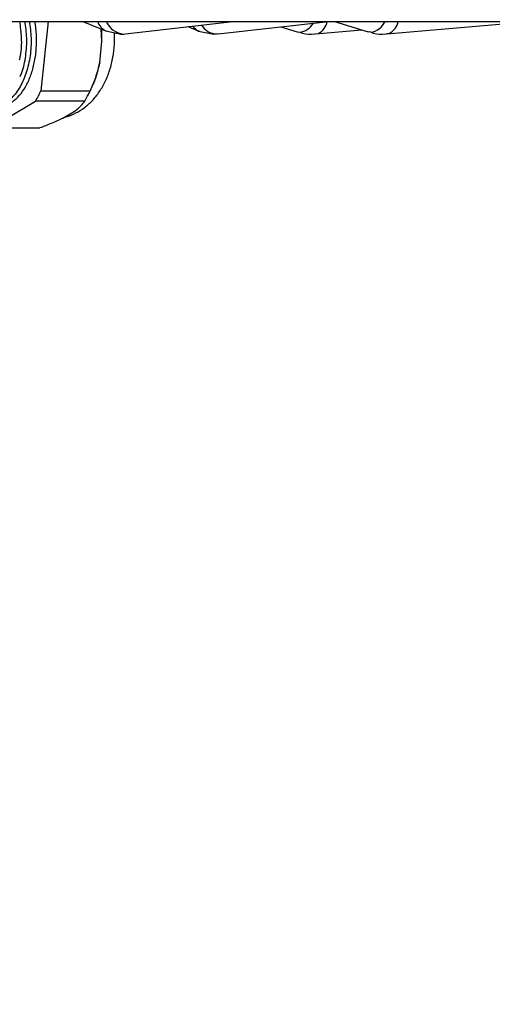
# Model space of a CAD drawing. Units: millimetres. Extents: x 5 to 415, y 3 to 291.
# Drawn here: x 203 to 205, y 146 to 152 of the extents above; entities that cross this region are included whole.
import ezdxf

# ---------------------------------------------------------------- set-up
doc = ezdxf.new("R2010")
doc.units = ezdxf.units.MM
doc.layers.add('GEOMETRY', color=7, linetype='Continuous')
doc.styles.add('SLDTEXTSTYLE0', font='TXT', dxfattribs={"width": 0.605})
doc.dimstyles.new('SLDDIMSTYLE5', dxfattribs={"dimtxt": 5.136637, "dimasz": 3.5, "dimexe": 0, "dimexo": 0.0625, "dimgap": 1.284159, "dimtad": 1, "dimdec": 0, "dimlfac": 25, "dimrnd": 1e-09, "dimzin": 12, "dimdsep": 46, "dimtxsty": 'SLDTEXTSTYLE0', "dimsah": 1, "dimcen": 0.09, "dimadec": 0, "dimazin": 3, "dimtol": 1, "dimtp": 2, "dimtm": 2, "dimtfac": 1, "dimtdec": 0, "dimtmove": 0, "dimatfit": 0, "dimfxl": 0, "dimfrac": 2, "dimtolj": 1, "dimarcsym": 0})

# ---------------------------------------------------------------- blocks, each defined once
blk = doc.blocks.new('_D_9')
at = {"layer": 'GEOMETRY'}
for p, q in [((338.2898, 185.7082), (338.2898, 195.5863)), ((64.7575, 185.7082), (339.2898, 185.7082)), ((338.2898, 185.7082), (338.2898, 156.2286)), ((64.5992, 156.2286), (339.2898, 156.2286)), ((338.2898, 156.2286), (338.2898, 146.3504))]:
    blk.add_line(p, q, dxfattribs=at)
for points in [[(338.2898, 185.7082), (339.0801, 190.8448), (337.4996, 190.8448)], [(338.2898, 156.2286), (337.4996, 151.0919), (339.0801, 151.0919)]]:
    blk.add_solid(points, dxfattribs=at)
at = {"layer": 'GEOMETRY', "char_height": 5.29167, "attachment_point": 1, "rotation": 90, "style": 'SLDTEXTSTYLE0'}
for s, insert in [('±2', (331.4685, 173.9572)), ('737', (331.4685, 160.2135))]:
    blk.add_mtext(s, dxfattribs=dict(at, insert=insert))

msp = doc.modelspace()

# ---------------------------------------------------------------- linework, layer by layer
at = {"color": 7, "linetype": 'Continuous', "lineweight": 25}
for p, q in [((192.5206, 152.0441), (209.4498, 152.0441)), ((202.7527, 152.0441), (202.7095, 151.6425)), ((202.9532, 152.0441), (203.0895, 151.9875)), ((203.2005, 151.9717), (203.8218, 152.0441)), ((203.5613, 152.0137), (203.6276, 151.9869)), ((203.7381, 151.9716), (204.3775, 152.0441)), ((204.1017, 152.0128), (204.1948, 151.9833)), ((204.4118, 152.0441), (204.6074, 151.9831)), ((204.7161, 151.9713), (205.5488, 152.0441)), ((203.0638, 151.9272), (203.0587, 152.0002)), ((203.0866, 151.9887), (203.1744, 151.9702)), ((203.0866, 151.9887), (203.0895, 151.9875)), ((203.1902, 151.9711), (203.2005, 151.9717)), ((203.6243, 151.9884), (203.7122, 151.9702)), ((203.6276, 151.9869), (203.6243, 151.9884)), ((203.7381, 151.9716), (203.7284, 151.9711)), ((204.1948, 151.9833), (204.2105, 151.9809)), ((204.2781, 151.9702), (204.317, 151.9743)), ((204.3035, 151.9713), (204.5694, 151.9949)), ((204.3035, 151.9713), (204.3167, 151.9742)), ((204.622, 151.9809), (204.6074, 151.9831)), ((204.6908, 151.9702), (204.7294, 151.9742)), ((204.7292, 151.9742), (204.7161, 151.9713)), ((203.0508, 151.806), (203.0638, 151.9272)), ((202.7095, 151.6425), (202.9952, 151.6425)), ((202.981, 151.6125), (202.9967, 151.6433)), ((202.5196, 151.4875), (202.6791, 151.5829)), ((202.9647, 151.5829), (202.6791, 151.5829)), ((202.8374, 151.484), (202.9078, 151.5261)), ((202.5201, 151.4272), (202.7043, 151.4272))]:
    msp.add_line(p, q, dxfattribs=at)
at = {"color": 7, "linetype": 'Continuous', "lineweight": 25, "flags": 128}
for points in [[(203.0638, 151.9272), (203.0637, 151.9741), (203.0625, 151.9987)], [(203.1737, 151.9702), (203.1817, 151.9704), (203.1902, 151.9711)], [(203.7284, 151.9711), (203.7197, 151.9704), (203.7115, 151.9702)]]:
    msp.add_lwpolyline(points, dxfattribs=at)
at = {"color": 8, "linetype": 'Continuous', "lineweight": 25}
for centre, radius, start, end in [((203.1269, 152.0736), 0.0939, 198.3006, 244.6209), ((203.2001, 152.0918), 0.1211, 203.2111, 265.3321), ((203.6612, 152.0675), 0.0873, 215.3158, 245.0312), ((203.7344, 152.0817), 0.1107, 212.0188, 266.9), ((204.1956, 152.0883), 0.1085, 277.9026, 329.9931), ((204.2723, 152.0642), 0.1004, 296.2598, 347.9605), ((204.6046, 152.0909), 0.1114, 279.0169, 335.1377), ((204.6833, 152.0631), 0.1001, 297.3527, 349.0419)]:
    msp.add_arc(centre, radius, start, end, dxfattribs=at)
at = {"color": 7, "linetype": 'Continuous', "lineweight": 25}
for centre, radius, start, end in [((204.2793, 152.1968), 0.2266, 252.3291, 269.8316), ((204.6918, 152.2035), 0.2333, 252.5868, 269.8618), ((202.4465, 151.9167), 0.6144, 333.5777, 349.6155), ((202.2077, 151.8613), 0.5475, 329.4364, 336.4466), ((202.4933, 151.8613), 0.5475, 329.4364, 336.4466)]:
    msp.add_arc(centre, radius, start, end, dxfattribs=at)
for points, knots in [([(202.643, 152.0441), (202.6474, 152.0123), (202.6564, 151.9462), (202.6494, 151.8438), (202.6275, 151.7462), (202.5906, 151.6628), (202.5422, 151.597), (202.5036, 151.5738), (202.4843, 151.5622)], [0, 0, 0, 0, 0.155743, 0.324609, 0.493447, 0.662308, 0.831139, 1, 1, 1, 1]), ([(202.4881, 151.5541), (202.4925, 151.5547), (202.5121, 151.5573), (202.5456, 151.5774), (202.5862, 151.6136), (202.6215, 151.6639), (202.6503, 151.7249), (202.6711, 151.7945), (202.6834, 151.8701), (202.6857, 151.9483), (202.6825, 152.0076), (202.6758, 152.0383), (202.6745, 152.0441)], [0, 0, 0, 0, 0.033345, 0.150761, 0.268176, 0.385592, 0.503007, 0.620423, 0.737838, 0.855254, 0.972669, 1, 1, 1, 1]), ([(202.5859, 152.0441), (202.59, 152.0125), (202.5986, 151.9466), (202.5959, 151.8685), (202.5862, 151.8283), (202.5842, 151.8201)], [0, 0, 0, 0, 0.42306, 0.881586, 1, 1, 1, 1]), ([(202.5893, 151.7251), (202.5929, 151.7328), (202.609, 151.7676), (202.6234, 151.8445), (202.6311, 151.946), (202.622, 152.0123), (202.6177, 152.0441)], [0, 0, 0, 0, 0.088482, 0.400435, 0.712301, 1, 1, 1, 1]), ([(202.8484, 151.4906), (202.851, 151.491), (202.8734, 151.4947), (202.9127, 151.5127), (202.9642, 151.5439), (203.0102, 151.5857), (203.0505, 151.6363), (203.0844, 151.6957), (203.111, 151.7629), (203.1289, 151.836), (203.1381, 151.9087), (203.1368, 151.9564), (203.1362, 151.9783)], [0, 0, 0, 0, 0.013514, 0.114873, 0.216467, 0.320389, 0.428416, 0.541426, 0.658723, 0.778271, 0.898204, 1, 1, 1, 1]), ([(203.0508, 151.806), (203.0432, 151.7761), (203.029, 151.72), (203.006, 151.6672), (202.9952, 151.6425)], [0, 0, 0, 0, 0.531334, 1, 1, 1, 1]), ([(202.9078, 151.5261), (202.9208, 151.5364), (202.9452, 151.5559), (202.9585, 151.5743), (202.9647, 151.5829)], [0, 0, 0, 0, 0.531334, 1, 1, 1, 1]), ([(202.8374, 151.484), (202.8157, 151.4736), (202.7749, 151.4541), (202.7269, 151.4358), (202.7043, 151.4272)], [0, 0, 0, 0, 0.531334, 1, 1, 1, 1])]:
    msp.add_open_spline(points, degree=3, knots=knots, dxfattribs=at)

# ---------------------------------------------------------------- dimensions: what is measured, and where the dimension line sits
at = {"layer": 'GEOMETRY'}
dim = msp.add_linear_dim(base=(338.2898, 156.2286), p1=(63.7575, 185.7082), p2=(63.5992, 156.2286), angle=90, dimstyle='SLDDIMSTYLE5', dxfattribs=at)
dim.commit()
dim.dimension.update_dxf_attribs({"geometry": '_D_9', "text_midpoint": (338.2898, 170.9684), "dimtype": 160})

doc.saveas('drawing.dxf')
